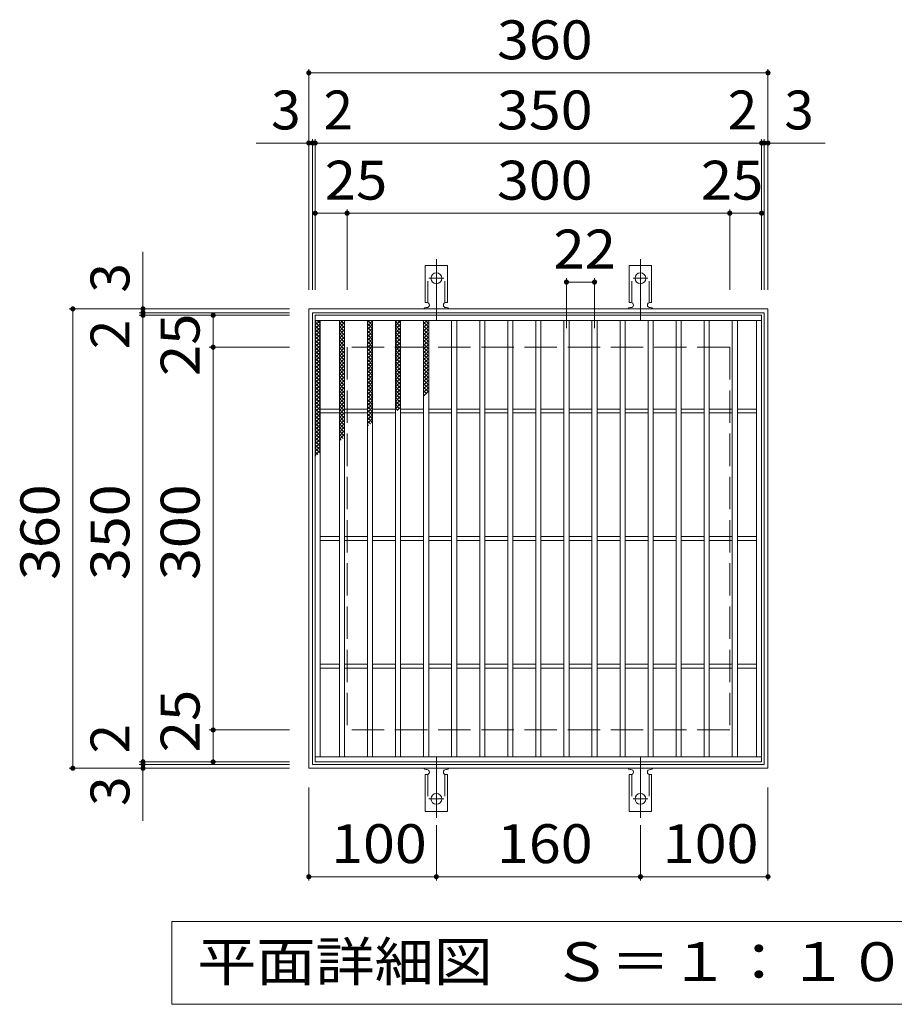
# Model space of a CAD drawing. Units: millimetres. Extents: x -1419 to 1883, y -1377 to 1176.
# Drawn here: x -435 to 250, y 404 to 1176 of the extents above; entities that cross this region are included whole.
import ezdxf

# ---------------------------------------------------------------- set-up
doc = ezdxf.new("R2010")
doc.units = ezdxf.units.MM
doc.header["$LTSCALE"] = 10
for name, pattern in [('JWW_CENTER2', [13.546667, 11.006667, -0.846667, 0.846667, -0.846667]), ('JWW_DASHED2', [3.386667, 1.693333, -1.693333]), ('JWW_DASHED3', [3.386667, 2.54, -0.846667])]:
    doc.linetypes.add(name, pattern=pattern)
for name, color, linetype in [('C-1', 7, 'Continuous'), ('C-2', 7, 'Continuous'), ('C-4', 7, 'Continuous'), ('C-5', 7, 'Continuous'), ('C-9', 7, 'Continuous'), ('C-A', 7, 'Continuous')]:
    doc.layers.add(name, color=color, linetype=linetype)
doc.styles.add('ＭＳ ゴシック', font='txt', dxfattribs={"height": 1})

msp = doc.modelspace()

# ---------------------------------------------------------------- linework, layer by layer
at = {"layer": 'C-1', "color": 2, "linetype": 'Continuous', "lineweight": 9}
for p, q in [((-208.72, 949.19), (-208.72, 589.19)), ((151.28, 949.19), (-208.72, 949.19)), ((151.28, 589.19), (151.28, 949.19)), ((-205.72, 946.19), (-205.72, 592.19)), ((148.28, 946.19), (-205.72, 946.19)), ((148.28, 592.19), (148.28, 946.19)), ((-208.72, 589.19), (151.28, 589.19)), ((-205.72, 592.19), (148.28, 592.19))]:
    msp.add_line(p, q, dxfattribs=at)
at = {"layer": 'C-1', "color": 2, "linetype": 'JWW_DASHED3', "lineweight": 9}
for p, q in [((-178.72, 919.19), (-178.72, 619.19)), ((121.28, 919.19), (-178.72, 919.19)), ((121.28, 919.19), (121.28, 619.19)), ((121.28, 619.19), (-178.72, 619.19))]:
    msp.add_line(p, q, dxfattribs=at)
at = {"layer": 'C-2', "color": 3, "linetype": 'Continuous', "lineweight": 9}
for p, q in [((-203.72, 944.19), (-203.72, 594.19)), ((146.28, 944.19), (-203.72, 944.19)), ((146.28, 944.19), (146.28, 594.19)), ((146.28, 940.19), (-203.72, 940.19)), ((-199.72, 940.19), (-199.72, 598.19)), ((-184.72, 940.19), (-184.72, 598.19)), ((-180.72, 940.19), (-180.72, 598.19)), ((-162.72, 940.19), (-162.72, 598.19)), ((-158.72, 940.19), (-158.72, 598.19)), ((-140.72, 940.19), (-140.72, 598.19)), ((-136.72, 940.19), (-136.72, 598.19)), ((-118.72, 940.19), (-118.72, 598.19)), ((-114.72, 940.19), (-114.72, 598.19)), ((-96.72, 940.19), (-96.72, 598.19)), ((-92.72, 940.19), (-92.72, 598.19)), ((-74.72, 940.19), (-74.72, 598.19)), ((-70.72, 940.19), (-70.72, 598.19)), ((-52.72, 940.19), (-52.72, 598.19)), ((-48.72, 940.19), (-48.72, 598.19)), ((-30.72, 940.19), (-30.72, 598.19)), ((-26.72, 940.19), (-26.72, 598.19)), ((-8.72, 940.19), (-8.72, 598.19)), ((-4.72, 940.19), (-4.72, 598.19)), ((13.28, 940.19), (13.28, 598.19)), ((17.28, 940.19), (17.28, 598.19)), ((35.28, 940.19), (35.28, 598.19)), ((39.28, 940.19), (39.28, 598.19)), ((57.28, 940.19), (57.28, 598.19)), ((61.28, 940.19), (61.28, 598.19)), ((79.28, 940.19), (79.28, 598.19)), ((83.28, 940.19), (83.28, 598.19)), ((101.28, 940.19), (101.28, 598.19)), ((105.28, 940.19), (105.28, 598.19)), ((123.28, 940.19), (123.28, 598.19)), ((127.28, 940.19), (127.28, 598.19)), ((142.28, 940.19), (142.28, 598.19)), ((-199.72, 870.69), (-184.72, 870.69)), ((-199.72, 867.69), (-184.72, 867.69)), ((-180.72, 870.69), (-162.72, 870.69)), ((-180.72, 867.69), (-162.72, 867.69)), ((-158.72, 870.69), (-140.72, 870.69)), ((-158.72, 867.69), (-140.72, 867.69)), ((-136.72, 870.69), (-118.72, 870.69)), ((-136.72, 867.69), (-118.72, 867.69)), ((-114.72, 870.69), (-96.72, 870.69)), ((-114.72, 867.69), (-96.72, 867.69)), ((-92.72, 870.69), (-74.72, 870.69)), ((-92.72, 867.69), (-74.72, 867.69)), ((-70.72, 870.69), (-52.72, 870.69)), ((-70.72, 867.69), (-52.72, 867.69)), ((-48.72, 870.69), (-30.72, 870.69)), ((-48.72, 867.69), (-30.72, 867.69)), ((-26.72, 870.69), (-8.72, 870.69)), ((-26.72, 867.69), (-8.72, 867.69)), ((-4.72, 870.69), (13.28, 870.69)), ((-4.72, 867.69), (13.28, 867.69)), ((17.28, 870.69), (35.28, 870.69)), ((17.28, 867.69), (35.28, 867.69)), ((39.28, 870.69), (57.28, 870.69)), ((39.28, 867.69), (57.28, 867.69)), ((61.28, 870.69), (79.28, 870.69)), ((61.28, 867.69), (79.28, 867.69)), ((83.28, 870.69), (101.28, 870.69)), ((83.28, 867.69), (101.28, 867.69)), ((105.28, 870.69), (123.28, 870.69)), ((105.28, 867.69), (123.28, 867.69)), ((127.28, 870.69), (142.28, 870.69)), ((127.28, 867.69), (142.28, 867.69)), ((-199.72, 770.69), (-184.72, 770.69)), ((-199.72, 767.69), (-184.72, 767.69)), ((-180.72, 770.69), (-162.72, 770.69)), ((-180.72, 767.69), (-162.72, 767.69)), ((-158.72, 770.69), (-140.72, 770.69)), ((-158.72, 767.69), (-140.72, 767.69)), ((-136.72, 770.69), (-118.72, 770.69)), ((-136.72, 767.69), (-118.72, 767.69)), ((-114.72, 770.69), (-96.72, 770.69)), ((-114.72, 767.69), (-96.72, 767.69)), ((-92.72, 770.69), (-74.72, 770.69)), ((-92.72, 767.69), (-74.72, 767.69)), ((-70.72, 770.69), (-52.72, 770.69)), ((-70.72, 767.69), (-52.72, 767.69)), ((-48.72, 770.69), (-30.72, 770.69)), ((-48.72, 767.69), (-30.72, 767.69)), ((-26.72, 770.69), (-8.72, 770.69)), ((-26.72, 767.69), (-8.72, 767.69)), ((-4.72, 770.69), (13.28, 770.69)), ((-4.72, 767.69), (13.28, 767.69)), ((17.28, 770.69), (35.28, 770.69)), ((17.28, 767.69), (35.28, 767.69)), ((39.28, 770.69), (57.28, 770.69)), ((39.28, 767.69), (57.28, 767.69)), ((61.28, 770.69), (79.28, 770.69)), ((61.28, 767.69), (79.28, 767.69)), ((83.28, 770.69), (101.28, 770.69)), ((83.28, 767.69), (101.28, 767.69)), ((105.28, 770.69), (123.28, 770.69)), ((105.28, 767.69), (123.28, 767.69)), ((127.28, 770.69), (142.28, 770.69)), ((127.28, 767.69), (142.28, 767.69)), ((-199.72, 670.69), (-184.72, 670.69)), ((-199.72, 667.69), (-184.72, 667.69)), ((-180.72, 670.69), (-162.72, 670.69)), ((-180.72, 667.69), (-162.72, 667.69)), ((-158.72, 670.69), (-140.72, 670.69)), ((-158.72, 667.69), (-140.72, 667.69)), ((-136.72, 670.69), (-118.72, 670.69)), ((-136.72, 667.69), (-118.72, 667.69)), ((-114.72, 670.69), (-96.72, 670.69)), ((-114.72, 667.69), (-96.72, 667.69)), ((-92.72, 670.69), (-74.72, 670.69)), ((-92.72, 667.69), (-74.72, 667.69)), ((-70.72, 670.69), (-52.72, 670.69)), ((-70.72, 667.69), (-52.72, 667.69)), ((-48.72, 670.69), (-30.72, 670.69)), ((-48.72, 667.69), (-30.72, 667.69)), ((-26.72, 670.69), (-8.72, 670.69)), ((-26.72, 667.69), (-8.72, 667.69)), ((-4.72, 670.69), (13.28, 670.69)), ((-4.72, 667.69), (13.28, 667.69)), ((17.28, 670.69), (35.28, 670.69)), ((17.28, 667.69), (35.28, 667.69)), ((39.28, 670.69), (57.28, 670.69)), ((39.28, 667.69), (57.28, 667.69)), ((61.28, 670.69), (79.28, 670.69)), ((61.28, 667.69), (79.28, 667.69)), ((83.28, 670.69), (101.28, 670.69)), ((83.28, 667.69), (101.28, 667.69)), ((105.28, 670.69), (123.28, 670.69)), ((105.28, 667.69), (123.28, 667.69)), ((127.28, 670.69), (142.28, 670.69)), ((127.28, 667.69), (142.28, 667.69)), ((-203.72, 598.19), (146.28, 598.19)), ((-203.72, 594.19), (146.28, 594.19))]:
    msp.add_line(p, q, dxfattribs=at)
at = {"layer": 'C-4', "color": 7, "linetype": 'Continuous', "lineweight": 9}
for p, q in [((-208.72, 964.19), (-208.72, 1137.19)), ((151.28, 964.19), (151.28, 1137.19)), ((-208.72, 1134.19), (151.28, 1134.19)), ((-205.72, 964.19), (-205.72, 1082.19)), ((-203.72, 964.19), (-203.72, 1082.19)), ((146.28, 964.19), (146.28, 1082.19)), ((148.28, 964.19), (148.28, 1082.19)), ((-250.03, 1079.19), (196.04, 1079.19)), ((-178.72, 964.19), (-178.72, 1027.19)), ((121.28, 964.19), (121.28, 1027.19)), ((-203.72, 1024.19), (146.28, 1024.19)), ((-338.71, 547.87), (-338.71, 993.94)), ((-6.72, 934.19), (-6.72, 973.21)), ((15.28, 934.19), (15.28, 973.21)), ((-6.72, 970.21), (15.28, 970.21)), ((-223.72, 949.19), (-396.71, 949.19)), ((-393.71, 589.19), (-393.71, 949.19)), ((-223.72, 946.19), (-341.72, 946.19)), ((-223.72, 944.19), (-341.72, 944.19)), ((-283.71, 594.19), (-283.71, 944.19)), ((-223.72, 919.19), (-286.72, 919.19)), ((-223.72, 619.19), (-286.72, 619.19)), ((-223.72, 594.19), (-341.72, 594.19)), ((-223.72, 589.19), (-396.71, 589.19)), ((-223.72, 592.19), (-341.72, 592.19)), ((-208.72, 574.19), (-208.72, 501.19)), ((151.28, 574.19), (151.28, 501.19)), ((-108.72, 544.47), (-108.72, 501.19)), ((51.28, 544.47), (51.28, 501.19)), ((-208.72, 504.19), (-108.72, 504.19)), ((-108.72, 504.19), (51.28, 504.19)), ((51.28, 504.19), (151.28, 504.19))]:
    msp.add_line(p, q, dxfattribs=at)
at = {"layer": 'C-4', "color": 7, "linetype": 'Continuous', "lineweight": 9, "const_width": 2}
for points in [[(-207.72, 1134.19, 0.414214), (-208.72, 1135.19, 0.414214), (-209.72, 1134.19, 0.414214), (-208.72, 1133.19, 0.414214)], [(152.28, 1134.19, 0.414214), (151.28, 1135.19, 0.414214), (150.28, 1134.19, 0.414214), (151.28, 1133.19, 0.414214)], [(-207.72, 1079.19, 0.414214), (-208.72, 1080.19, 0.414214), (-209.72, 1079.19, 0.414214), (-208.72, 1078.19, 0.414214)], [(-204.72, 1079.19, 0.414214), (-205.72, 1080.19, 0.414214), (-206.72, 1079.19, 0.414214), (-205.72, 1078.19, 0.414214)], [(-202.72, 1079.19, 0.414214), (-203.72, 1080.19, 0.414214), (-204.72, 1079.19, 0.414214), (-203.72, 1078.19, 0.414214)], [(147.28, 1079.19, 0.414214), (146.28, 1080.19, 0.414214), (145.28, 1079.19, 0.414214), (146.28, 1078.19, 0.414214)], [(149.28, 1079.19, 0.414214), (148.28, 1080.19, 0.414214), (147.28, 1079.19, 0.414214), (148.28, 1078.19, 0.414214)], [(152.28, 1079.19, 0.414214), (151.28, 1080.19, 0.414214), (150.28, 1079.19, 0.414214), (151.28, 1078.19, 0.414214)], [(-202.72, 1024.19, 0.414214), (-203.72, 1025.19, 0.414214), (-204.72, 1024.19, 0.414214), (-203.72, 1023.19, 0.414214)], [(-177.72, 1024.19, 0.414214), (-178.72, 1025.19, 0.414214), (-179.72, 1024.19, 0.414214), (-178.72, 1023.19, 0.414214)], [(122.28, 1024.19, 0.414214), (121.28, 1025.19, 0.414214), (120.28, 1024.19, 0.414214), (121.28, 1023.19, 0.414214)], [(147.28, 1024.19, 0.414214), (146.28, 1025.19, 0.414214), (145.28, 1024.19, 0.414214), (146.28, 1023.19, 0.414214)], [(-5.72, 970.21, 0.414214), (-6.72, 971.21, 0.414214), (-7.72, 970.21, 0.414214), (-6.72, 969.21, 0.414214)], [(16.28, 970.21, 0.414214), (15.28, 971.21, 0.414214), (14.28, 970.21, 0.414214), (15.28, 969.21, 0.414214)], [(-392.71, 949.19, 0.414214), (-393.71, 950.19, 0.414214), (-394.71, 949.19, 0.414214), (-393.71, 948.19, 0.414214)], [(-337.71, 949.19, 0.414214), (-338.71, 950.19, 0.414214), (-339.71, 949.19, 0.414214), (-338.71, 948.19, 0.414214)], [(-337.71, 946.19, 0.414214), (-338.71, 947.19, 0.414214), (-339.71, 946.19, 0.414214), (-338.71, 945.19, 0.414214)], [(-337.71, 944.19, 0.414214), (-338.71, 945.19, 0.414214), (-339.71, 944.19, 0.414214), (-338.71, 943.19, 0.414214)], [(-282.71, 944.19, 0.414214), (-283.71, 945.19, 0.414214), (-284.71, 944.19, 0.414214), (-283.71, 943.19, 0.414214)], [(-282.71, 919.19, 0.414214), (-283.71, 920.19, 0.414214), (-284.71, 919.19, 0.414214), (-283.71, 918.19, 0.414214)], [(-282.71, 619.19, 0.414214), (-283.71, 620.19, 0.414214), (-284.71, 619.19, 0.414214), (-283.71, 618.19, 0.414214)], [(-337.71, 594.19, 0.414214), (-338.71, 595.19, 0.414214), (-339.71, 594.19, 0.414214), (-338.71, 593.19, 0.414214)], [(-337.71, 592.19, 0.414214), (-338.71, 593.19, 0.414214), (-339.71, 592.19, 0.414214), (-338.71, 591.19, 0.414214)], [(-282.71, 594.19, 0.414214), (-283.71, 595.19, 0.414214), (-284.71, 594.19, 0.414214), (-283.71, 593.19, 0.414214)], [(-392.71, 589.19, 0.414214), (-393.71, 590.19, 0.414214), (-394.71, 589.19, 0.414214), (-393.71, 588.19, 0.414214)], [(-337.71, 589.19, 0.414214), (-338.71, 590.19, 0.414214), (-339.71, 589.19, 0.414214), (-338.71, 588.19, 0.414214)], [(-207.72, 504.19, 0.414214), (-208.72, 505.19, 0.414214), (-209.72, 504.19, 0.414214), (-208.72, 503.19, 0.414214)], [(-107.72, 504.19, 0.414214), (-108.72, 505.19, 0.414214), (-109.72, 504.19, 0.414214), (-108.72, 503.19, 0.414214)], [(52.28, 504.19, 0.414214), (51.28, 505.19, 0.414214), (50.28, 504.19, 0.414214), (51.28, 503.19, 0.414214)], [(152.28, 504.19, 0.414214), (151.28, 505.19, 0.414214), (150.28, 504.19, 0.414214), (151.28, 503.19, 0.414214)]]:
    msp.add_lwpolyline(points, format="xyb", close=True, dxfattribs=at)
at = {"layer": 'C-5', "color": 7, "linetype": 'Continuous', "lineweight": 9}
for p, q in [((-316.22, 404.19), (-316.22, 469.19)), ((-316.22, 469.19), (258.78, 469.19)), ((258.78, 404.19), (-316.22, 404.19))]:
    msp.add_line(p, q, dxfattribs=at)
at = {"layer": 'C-9', "color": 6, "linetype": 'Continuous', "lineweight": 5}
for p, q in [((-203.72, 936.4), (-199.93, 940.19)), ((-203.72, 939.23), (-202.75, 940.19)), ((-203.72, 938.95), (-199.72, 934.95)), ((-203.72, 933.57), (-199.72, 937.57)), ((-203.72, 936.12), (-199.72, 932.12)), ((-203.72, 930.74), (-199.72, 934.74)), ((-202.13, 940.19), (-199.72, 937.78)), ((-184.72, 937.51), (-182.04, 940.19)), ((-184.72, 934.68), (-180.72, 938.68)), ((-184.72, 938.35), (-180.72, 934.35)), ((-184.72, 931.85), (-180.72, 935.85)), ((-184.72, 935.52), (-180.72, 931.52)), ((-183.73, 940.19), (-180.72, 937.18)), ((-180.9, 940.19), (-180.72, 940)), ((-162.72, 938.58), (-161.11, 940.19)), ((-162.72, 935.75), (-158.72, 939.75)), ((-162.72, 937.7), (-158.72, 933.7)), ((-162.72, 932.92), (-158.72, 936.92)), ((-162.72, 934.87), (-158.72, 930.87)), ((-162.72, 930.09), (-158.72, 934.09)), ((-162.38, 940.19), (-158.72, 936.53)), ((-159.55, 940.19), (-158.72, 939.36)), ((-140.72, 938.97), (-139.5, 940.19)), ((-140.72, 936.14), (-136.72, 940.14)), ((-140.72, 939.2), (-136.72, 935.2)), ((-140.72, 933.31), (-136.72, 937.31)), ((-140.72, 936.37), (-136.72, 932.37)), ((-140.72, 930.49), (-136.72, 934.48)), ((-138.87, 940.19), (-136.72, 938.03)), ((-118.72, 937.44), (-115.97, 940.19)), ((-118.72, 938.78), (-114.72, 934.78)), ((-118.72, 934.61), (-114.72, 938.61)), ((-118.72, 935.95), (-114.72, 931.95)), ((-118.72, 931.78), (-114.72, 935.78)), ((-117.29, 940.19), (-114.72, 937.61)), ((-203.72, 933.29), (-199.72, 929.29)), ((-203.72, 927.91), (-199.72, 931.91)), ((-203.72, 930.46), (-199.72, 926.46)), ((-203.72, 925.08), (-199.72, 929.08)), ((-203.72, 927.64), (-199.72, 923.64)), ((-203.72, 922.26), (-199.72, 926.26)), ((-184.72, 929.03), (-180.72, 933.03)), ((-184.72, 932.69), (-180.72, 928.69)), ((-184.72, 926.2), (-180.72, 930.2)), ((-184.72, 929.86), (-180.72, 925.86)), ((-184.72, 923.37), (-180.72, 927.37)), ((-184.72, 927.03), (-180.72, 923.03)), ((-162.72, 932.04), (-158.72, 928.04)), ((-162.72, 927.27), (-158.72, 931.27)), ((-162.72, 929.21), (-158.72, 925.21)), ((-162.72, 924.44), (-158.72, 928.44)), ((-162.72, 926.39), (-158.72, 922.39)), ((-140.72, 933.55), (-136.72, 929.55)), ((-140.72, 927.66), (-136.72, 931.66)), ((-140.72, 930.72), (-136.72, 926.72)), ((-140.72, 924.83), (-136.72, 928.83)), ((-140.72, 927.89), (-136.72, 923.89)), ((-140.72, 922), (-136.72, 926)), ((-118.72, 933.13), (-114.72, 929.13)), ((-118.72, 928.95), (-114.72, 932.95)), ((-118.72, 930.3), (-114.72, 926.3)), ((-118.72, 926.12), (-114.72, 930.12)), ((-118.72, 927.47), (-114.72, 923.47)), ((-118.72, 923.3), (-114.72, 927.3)), ((-203.72, 924.81), (-199.72, 920.81)), ((-203.72, 919.43), (-199.72, 923.43)), ((-203.72, 921.98), (-199.72, 917.98)), ((-203.72, 916.6), (-199.72, 920.6)), ((-203.72, 919.15), (-199.72, 915.15)), ((-184.72, 920.54), (-180.72, 924.54)), ((-184.72, 924.2), (-180.72, 920.2)), ((-184.72, 917.71), (-180.72, 921.71)), ((-184.72, 921.38), (-180.72, 917.38)), ((-184.72, 914.88), (-180.72, 918.88)), ((-184.72, 918.55), (-180.72, 914.55)), ((-162.72, 921.61), (-158.72, 925.61)), ((-162.72, 923.56), (-158.72, 919.56)), ((-162.72, 918.78), (-158.72, 922.78)), ((-162.72, 920.73), (-158.72, 916.73)), ((-162.72, 915.95), (-158.72, 919.95)), ((-140.72, 925.06), (-136.72, 921.06)), ((-140.72, 919.17), (-136.72, 923.17)), ((-140.72, 922.23), (-136.72, 918.23)), ((-140.72, 916.34), (-136.72, 920.34)), ((-140.72, 919.4), (-136.72, 915.4)), ((-118.72, 924.64), (-114.72, 920.64)), ((-118.72, 920.47), (-114.72, 924.47)), ((-118.72, 921.81), (-114.72, 917.81)), ((-118.72, 917.64), (-114.72, 921.64)), ((-118.72, 918.98), (-114.72, 914.98)), ((-118.72, 914.81), (-114.72, 918.81)), ((-203.72, 913.77), (-199.72, 917.77)), ((-203.72, 916.32), (-199.72, 912.32)), ((-203.72, 910.94), (-199.72, 914.94)), ((-203.72, 913.49), (-199.72, 909.49)), ((-203.72, 908.11), (-199.72, 912.11)), ((-203.72, 910.67), (-199.72, 906.67)), ((-184.72, 912.06), (-180.72, 916.06)), ((-184.72, 915.72), (-180.72, 911.72)), ((-184.72, 909.23), (-180.72, 913.23)), ((-184.72, 912.89), (-180.72, 908.89)), ((-162.72, 917.9), (-158.72, 913.9)), ((-162.72, 913.12), (-158.72, 917.12)), ((-162.72, 915.07), (-158.72, 911.07)), ((-162.72, 910.29), (-158.72, 914.29)), ((-162.72, 912.24), (-158.72, 908.24)), ((-162.72, 907.47), (-158.72, 911.47)), ((-140.72, 913.51), (-136.72, 917.51)), ((-140.72, 916.58), (-136.72, 912.58)), ((-140.72, 910.69), (-136.72, 914.69)), ((-140.72, 913.75), (-136.72, 909.75)), ((-140.72, 907.86), (-136.72, 911.86)), ((-140.72, 910.92), (-136.72, 906.92)), ((-118.72, 916.16), (-114.72, 912.16)), ((-118.72, 911.98), (-114.72, 915.98)), ((-118.72, 913.33), (-114.72, 909.33)), ((-118.72, 909.15), (-114.72, 913.15)), ((-203.72, 905.28), (-199.72, 909.29)), ((-203.72, 907.84), (-199.72, 903.84)), ((-203.72, 902.46), (-199.72, 906.46)), ((-203.72, 905.01), (-199.72, 901.01)), ((-203.72, 899.63), (-199.72, 903.63)), ((-184.72, 906.4), (-180.72, 910.4)), ((-184.72, 910.06), (-180.72, 906.06)), ((-184.72, 903.57), (-180.72, 907.57)), ((-184.72, 907.23), (-180.72, 903.23)), ((-184.72, 900.74), (-180.72, 904.74)), ((-184.72, 904.41), (-180.72, 900.41)), ((-162.72, 909.42), (-158.72, 905.41)), ((-162.72, 904.64), (-158.72, 908.64)), ((-162.72, 906.59), (-158.72, 902.59)), ((-162.72, 901.81), (-158.72, 905.81)), ((-162.72, 903.76), (-158.72, 899.76)), ((-162.72, 898.98), (-158.72, 902.98)), ((-140.72, 905.03), (-136.72, 909.03)), ((-140.72, 908.09), (-136.72, 904.09)), ((-140.72, 902.2), (-136.72, 906.2)), ((-140.72, 905.26), (-136.72, 901.26)), ((-140.72, 899.37), (-136.72, 903.37)), ((-118.72, 910.5), (-114.72, 906.5)), ((-118.72, 906.33), (-114.72, 910.33)), ((-118.72, 907.67), (-114.72, 903.67)), ((-118.72, 903.5), (-114.72, 907.5)), ((-118.72, 904.84), (-114.72, 900.84)), ((-118.72, 900.67), (-114.72, 904.67)), ((-203.72, 902.18), (-199.72, 898.18)), ((-203.72, 896.8), (-199.72, 900.8)), ((-203.72, 899.35), (-199.72, 895.35)), ((-203.72, 893.97), (-199.72, 897.97)), ((-203.72, 896.52), (-199.72, 892.52)), ((-203.72, 891.14), (-199.72, 895.14)), ((-184.72, 897.91), (-180.72, 901.91)), ((-184.72, 901.58), (-180.72, 897.58)), ((-184.72, 895.09), (-180.72, 899.08)), ((-184.72, 898.75), (-180.72, 894.75)), ((-184.72, 892.26), (-180.72, 896.26)), ((-184.72, 895.92), (-180.72, 891.92)), ((-162.72, 900.93), (-158.72, 896.93)), ((-162.72, 896.15), (-158.72, 900.15)), ((-162.72, 898.1), (-158.72, 894.1)), ((-162.72, 893.32), (-158.72, 897.32)), ((-162.72, 895.27), (-158.72, 891.27)), ((-140.72, 902.43), (-136.72, 898.43)), ((-140.72, 896.54), (-136.72, 900.54)), ((-140.72, 899.6), (-136.72, 895.61)), ((-140.72, 893.72), (-136.72, 897.72)), ((-140.72, 896.78), (-136.72, 892.78)), ((-118.72, 902.01), (-114.72, 898.01)), ((-118.72, 897.84), (-114.72, 901.84)), ((-118.72, 899.19), (-114.72, 895.19)), ((-118.72, 895.01), (-114.72, 899.01)), ((-118.72, 896.36), (-114.72, 892.36)), ((-118.72, 892.18), (-114.72, 896.18)), ((-203.72, 893.69), (-199.72, 889.69)), ((-203.72, 888.31), (-199.72, 892.31)), ((-203.72, 890.87), (-199.72, 886.87)), ((-203.72, 885.49), (-199.72, 889.49)), ((-203.72, 888.04), (-199.72, 884.04)), ((-184.72, 889.43), (-180.72, 893.43)), ((-184.72, 893.09), (-180.72, 889.09)), ((-184.72, 886.6), (-180.72, 890.6)), ((-184.72, 890.26), (-180.72, 886.26)), ((-184.72, 883.77), (-180.72, 887.77)), ((-184.72, 887.43), (-180.72, 883.44)), ((-162.72, 890.5), (-158.72, 894.5)), ((-162.72, 892.44), (-158.72, 888.44)), ((-162.72, 887.67), (-158.72, 891.67)), ((-162.72, 889.62), (-158.72, 885.62)), ((-162.72, 884.84), (-158.72, 888.84)), ((-140.72, 890.89), (-136.72, 894.89)), ((-140.72, 893.95), (-136.72, 889.95)), ((-140.72, 888.06), (-136.72, 892.06)), ((-140.72, 891.12), (-136.72, 887.12)), ((-140.72, 885.23), (-136.72, 889.23)), ((-140.72, 888.29), (-136.72, 884.29)), ((-118.72, 893.53), (-114.72, 889.53)), ((-118.72, 889.35), (-114.72, 893.35)), ((-118.72, 890.7), (-114.72, 886.7)), ((-118.72, 886.53), (-114.72, 890.53)), ((-118.72, 887.87), (-114.72, 883.87)), ((-118.72, 883.7), (-114.72, 887.7)), ((-203.72, 882.66), (-199.72, 886.66)), ((-203.72, 885.21), (-199.72, 881.21)), ((-203.72, 879.83), (-199.72, 883.83)), ((-203.72, 882.38), (-199.72, 878.38)), ((-203.72, 877), (-199.72, 881)), ((-184.72, 880.94), (-180.72, 884.94)), ((-184.72, 884.61), (-180.72, 880.61)), ((-184.72, 878.11), (-180.72, 882.11)), ((-184.72, 881.78), (-180.72, 877.78)), ((-162.72, 886.79), (-158.72, 882.79)), ((-162.72, 882.01), (-158.72, 886.01)), ((-162.72, 883.96), (-158.72, 879.96)), ((-162.72, 879.18), (-158.72, 883.18)), ((-162.72, 881.13), (-158.72, 877.13)), ((-162.72, 876.35), (-158.72, 880.35)), ((-140.72, 882.4), (-136.72, 886.4)), ((-140.72, 885.46), (-136.72, 881.46)), ((-140.72, 879.57), (-136.72, 883.57)), ((-140.72, 882.63), (-136.72, 878.63)), ((-140.72, 876.74), (-136.72, 880.75)), ((-140.72, 879.81), (-136.72, 875.81)), ((-118.72, 885.04), (-116.26, 882.59)), ((-118.72, 880.87), (-114.72, 884.87)), ((-118.72, 882.21), (-117.85, 881.35)), ((-203.72, 879.55), (-199.72, 875.55)), ((-203.72, 874.17), (-199.72, 878.17)), ((-203.72, 876.72), (-199.72, 872.72)), ((-203.72, 871.34), (-199.72, 875.34)), ((-203.72, 873.9), (-199.72, 869.9)), ((-203.72, 868.52), (-199.72, 872.52)), ((-184.72, 875.29), (-180.72, 879.29)), ((-184.72, 878.95), (-180.72, 874.95)), ((-184.72, 872.46), (-180.72, 876.46)), ((-184.72, 876.12), (-180.72, 872.12)), ((-184.72, 869.63), (-180.72, 873.63)), ((-184.72, 873.29), (-180.72, 869.29)), ((-162.72, 878.3), (-158.72, 874.3)), ((-162.72, 873.53), (-158.72, 877.53)), ((-162.72, 875.47), (-158.72, 871.47)), ((-162.72, 870.7), (-158.72, 874.7)), ((-162.72, 872.65), (-158.72, 868.64)), ((-140.72, 873.92), (-136.72, 877.92)), ((-140.72, 876.98), (-136.72, 872.98)), ((-140.72, 871.09), (-136.72, 875.09)), ((-140.72, 874.15), (-137.55, 870.99)), ((-139.53, 869.44), (-136.72, 872.26)), ((-203.72, 871.07), (-199.72, 867.07)), ((-203.72, 865.69), (-199.72, 869.69)), ((-203.72, 868.24), (-199.72, 864.24)), ((-203.72, 862.86), (-199.72, 866.86)), ((-203.72, 865.41), (-199.72, 861.41)), ((-184.72, 866.8), (-180.72, 870.8)), ((-184.72, 870.47), (-180.72, 866.46)), ((-184.72, 863.97), (-180.72, 867.97)), ((-184.72, 867.64), (-180.72, 863.64)), ((-184.72, 861.14), (-180.72, 865.14)), ((-184.72, 864.81), (-180.72, 860.81)), ((-162.72, 867.87), (-158.72, 871.87)), ((-162.72, 869.82), (-158.72, 865.82)), ((-162.72, 865.04), (-158.72, 869.04)), ((-162.72, 866.99), (-158.72, 862.99)), ((-162.72, 862.21), (-158.72, 866.21)), ((-140.72, 871.32), (-139.14, 869.75)), ((-203.72, 860.03), (-199.72, 864.03)), ((-203.72, 862.58), (-199.72, 858.58)), ((-203.72, 857.2), (-199.72, 861.2)), ((-203.72, 859.75), (-199.72, 855.75)), ((-203.72, 854.37), (-199.72, 858.37)), ((-203.72, 856.92), (-199.72, 852.93)), ((-184.72, 858.32), (-180.72, 862.32)), ((-184.72, 861.98), (-180.72, 857.98)), ((-184.72, 855.49), (-180.72, 859.49)), ((-184.72, 859.15), (-180.72, 855.15)), ((-184.72, 852.66), (-180.72, 856.66)), ((-162.72, 864.16), (-158.85, 860.29)), ((-162.72, 859.38), (-158.72, 863.38)), ((-162.72, 861.33), (-160.44, 859.05)), ((-162.72, 858.5), (-162.03, 857.81)), ((-159.44, 859.83), (-158.72, 860.55)), ((-203.72, 851.55), (-199.72, 855.55)), ((-203.72, 854.1), (-199.72, 850.1)), ((-203.72, 848.72), (-199.72, 852.72)), ((-203.72, 851.27), (-199.72, 847.27)), ((-203.72, 845.89), (-199.72, 849.89)), ((-184.72, 856.32), (-180.72, 852.32)), ((-184.72, 849.83), (-180.72, 853.83)), ((-184.72, 853.49), (-180.72, 849.49)), ((-184.72, 847), (-180.72, 851)), ((-184.72, 850.67), (-181.73, 847.68)), ((-203.72, 848.44), (-199.72, 844.44)), ((-203.72, 843.06), (-199.72, 847.06)), ((-203.72, 845.61), (-199.72, 841.61)), ((-203.72, 840.23), (-199.72, 844.23)), ((-203.72, 842.78), (-199.72, 838.78)), ((-203.72, 837.4), (-199.72, 841.4)), ((-184.72, 847.84), (-183.32, 846.44)), ((-203.72, 839.95), (-200.03, 836.26)), ((-203.72, 834.57), (-199.72, 838.57)), ((-203.72, 837.13), (-201.61, 835.02)), ((-203.72, 834.3), (-203.2, 833.78))]:
    msp.add_line(p, q, dxfattribs=at)
at = {"layer": 'C-A', "color": 7, "linetype": 'JWW_CENTER2', "lineweight": 9}
for p, q in [((-108.72, 940.72), (-108.72, 988.12)), ((51.28, 940.72), (51.28, 988.12)), ((-114.49, 973.19), (-102.94, 973.19)), ((45.51, 973.19), (57.06, 973.19)), ((-108.72, 597.66), (-108.72, 550.26)), ((51.28, 597.66), (51.28, 550.26)), ((-114.49, 565.19), (-102.94, 565.19)), ((45.51, 565.19), (57.06, 565.19))]:
    msp.add_line(p, q, dxfattribs=at)
at = {"layer": 'C-A', "color": 3, "linetype": 'Continuous', "lineweight": 9}
for p, q in [((-117.47, 954.19), (-117.47, 983.19)), ((-99.97, 983.19), (-117.47, 983.19)), ((-99.97, 954.19), (-99.97, 983.19)), ((42.53, 954.19), (42.53, 983.19)), ((60.03, 983.19), (42.53, 983.19)), ((60.03, 954.19), (60.03, 983.19)), ((-117.47, 954.19), (-116.22, 954.19)), ((-116.72, 950.19), (-116.22, 950.19)), ((-99.97, 954.19), (-101.22, 954.19)), ((-101.22, 950.19), (-100.71, 950.19)), ((42.53, 954.19), (43.78, 954.19)), ((43.28, 950.19), (43.78, 950.19)), ((60.03, 954.19), (58.78, 954.19)), ((58.78, 950.19), (59.29, 950.19)), ((-116.72, 588.19), (-116.22, 588.19)), ((-101.22, 588.19), (-100.71, 588.19)), ((43.28, 588.19), (43.78, 588.19)), ((58.78, 588.19), (59.29, 588.19)), ((-117.47, 584.19), (-116.22, 584.19)), ((-117.47, 584.19), (-117.47, 555.19)), ((-99.97, 584.19), (-101.22, 584.19)), ((-99.97, 584.19), (-99.97, 555.19)), ((42.53, 584.19), (43.78, 584.19)), ((42.53, 584.19), (42.53, 555.19)), ((60.03, 584.19), (58.78, 584.19)), ((60.03, 584.19), (60.03, 555.19)), ((-99.97, 555.19), (-117.47, 555.19)), ((60.03, 555.19), (42.53, 555.19))]:
    msp.add_line(p, q, dxfattribs=at)
at = {"layer": 'C-A', "color": 3, "linetype": 'JWW_DASHED2', "lineweight": 9}
for p, q in [((-115.47, 954.04), (-115.47, 983.19)), ((-101.97, 954.04), (-101.97, 983.19)), ((44.53, 954.04), (44.53, 983.19)), ((58.03, 954.04), (58.03, 983.19)), ((-115.47, 584.33), (-115.47, 555.19)), ((-101.97, 584.33), (-101.97, 555.19)), ((44.53, 584.33), (44.53, 555.19)), ((58.03, 584.33), (58.03, 555.19))]:
    msp.add_line(p, q, dxfattribs=at)
at = {"layer": 'C-A', "color": 3, "linetype": 'Continuous', "lineweight": 9}
for centre in [(-108.72, 973.19), (51.28, 973.19), (-108.72, 565.19), (51.28, 565.19)]:
    msp.add_circle(centre, 4.25, dxfattribs=at)
for centre, start, end in [((-116.72, 948.19), 90.27596, 150.00047), ((-116.22, 952.19), 270, 90), ((-101.22, 952.19), 90, 269.8667), ((-100.72, 948.19), 29.99927, 89.75836), ((43.28, 948.19), 90.27596, 150.00047), ((43.78, 952.19), 270, 90), ((58.78, 952.19), 90, 269.8667), ((59.28, 948.19), 29.99927, 89.75836), ((-116.72, 590.19), 209.99951, 269.72403), ((-116.22, 586.19), 270, 90), ((-101.22, 586.19), 90.13329, 270), ((-100.72, 590.19), 270.24162, 330.00072), ((43.28, 590.19), 209.99951, 269.72403), ((43.78, 586.19), 270, 90), ((58.78, 586.19), 90.13329, 270), ((59.28, 590.19), 270.24162, 330.00072)]:
    msp.add_arc(centre, 2, start, end, dxfattribs=at)

# ---------------------------------------------------------------- texts
at = {"layer": 'C-4', "color": 2, "linetype": 'Continuous', "lineweight": 9, "style": 'ＭＳ ゴシック'}
for s, width, p in [('360', 1.083333, (-61.22, 1144.83)), ('350', 1.083333, (-61.22, 1089.83)), ('25', 1.0625, (-196.25, 1034.83)), ('300', 1.083333, (-61.22, 1034.83)), ('25', 1.0625, (98.6, 1034.83)), ('22', 1.0625, (-16.97, 980.85)), ('100', 1.083333, (-191.22, 514.83)), ('160', 1.083333, (-61.22, 514.83)), ('100', 1.083333, (68.78, 514.83))]:
    msp.add_text(s, height=30.48, dxfattribs=dict(at, width=width)).set_placement(p)
for s, p in [('3', (-238.24, 1089.83)), ('2', (-197.14, 1089.83)), ('2', (119.72, 1089.83)), ('3', (164.05, 1089.83))]:
    msp.add_text(s, height=30.48, dxfattribs=at).set_placement(p)
for s, p in [('3', (-349.35, 961.96)), ('2', (-349.35, 917.62)), ('2', (-349.35, 600.76)), ('3', (-349.35, 559.67))]:
    msp.add_text(s, height=30.48, rotation=90, dxfattribs=at).set_placement(p)
for s, width, p in [('25', 1.0625, (-294.36, 896.51)), ('360', 1.083333, (-404.35, 736.69)), ('350', 1.083333, (-349.35, 736.69)), ('300', 1.083333, (-294.35, 736.69)), ('25', 1.0625, (-294.36, 601.65))]:
    msp.add_text(s, height=30.48, rotation=90, dxfattribs=dict(at, width=width)).set_placement(p)
at = {"layer": 'C-5', "color": 2, "linetype": 'Continuous', "lineweight": 9, "style": 'ＭＳ ゴシック', "width": 1.114583}
msp.add_text('平面詳細図\u3000Ｓ＝１：１０', height=30.48, dxfattribs=at).set_placement((-296.22, 422.33))

doc.saveas('drawing.dxf')
